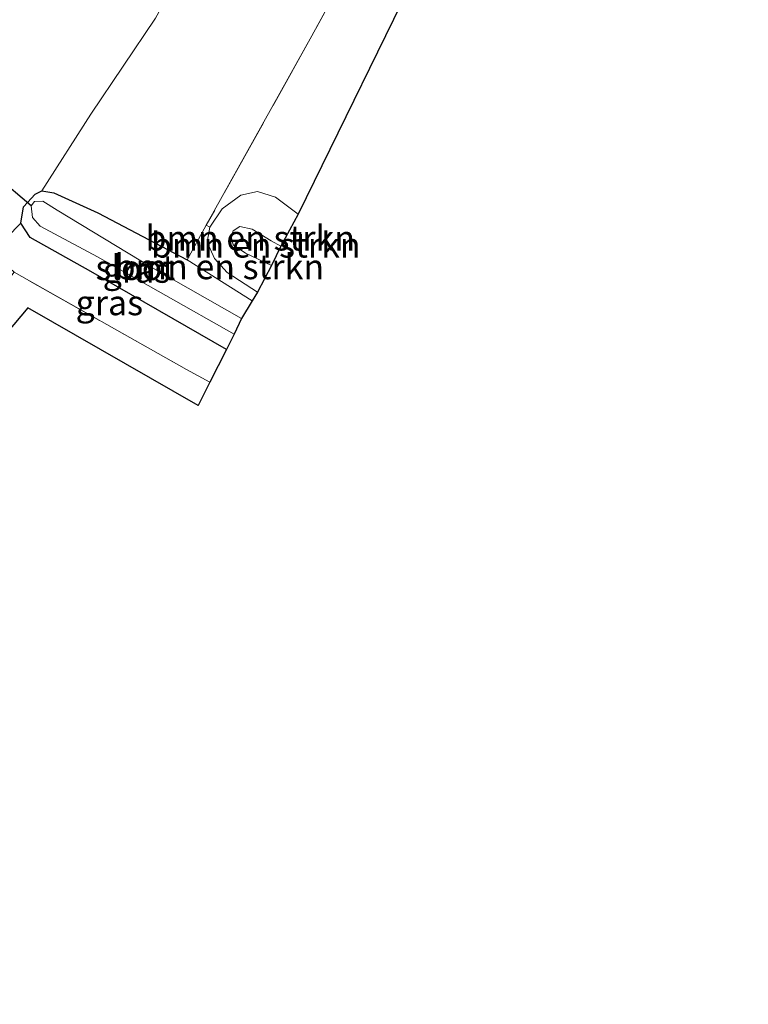
# Model space of a CAD drawing. Units: metres. Extents: x 239987 to 241140, y 450078 to 456251.
# Drawn here: x 240123 to 240196, y 450340 to 450438 of the extents above; entities that cross this region are included whole.
import ezdxf
from ezdxf.enums import TextEntityAlignment as Align

# ---------------------------------------------------------------- set-up
doc = ezdxf.new("R2010")
doc.units = ezdxf.units.M
doc.linetypes.add('IE-TERREINAFSCHEIDING', pattern=[10, 8, -2])
for name, color, linetype, lineweight in [('B-ME-GR-BOMENSTRUIKEN-GV-B6', 93, 'Continuous', 18), ('B-ME-GW-INSTEEKWATERGANG-L-B1', 10, 'Continuous', 25), ('B-ME-GW-KRUINLIJN-L-B1', 93, 'Continuous', 18), ('B-ME-GW-TEENLIJN-L-B1', 93, 'Continuous', 18), ('B-ME-IE-GRASLAND-GV-B6', 93, 'Continuous', 18), ('B-ME-IE-GRONDWERKLIJN-GROND_INGERICHT-GV-B6', 253, 'Continuous', 18), ('B-ME-IE-TERREINAFSCHEIDING-RASTERHEKWERK-L-B1', 8, 'IE-TERREINAFSCHEIDING', 18), ('B-ME-KG-KADASTRAAL-OPNAMEDTMGRENS-L-B1', 10, 'Continuous', 25), ('B-ME-KW-DUIKER-L-B1', 10, 'Continuous', 25), ('B-ME-OG-WATER-GV-B6', 153, 'Continuous', 18)]:
    doc.layers.add(name, color=color, linetype=linetype, lineweight=lineweight)
doc.styles.add('NLCS-ISO', font='NLCS-ISO.TTF')

msp = doc.modelspace()

# ---------------------------------------------------------------- linework, layer by layer
at = {"layer": 'B-ME-GR-BOMENSTRUIKEN-GV-B6'}
for points in [[(240161.463, 450453.384, 23.441), (240152.325, 450436.706, 23.416), (240141.744, 450417.704, 23.549), (240139.82, 450414.25, 23.573), (240130.855, 450418.945, 23.244), (240126.459, 450420.971, 23.248), (240125.275, 450421.145, 23.248), (240130.167, 450428.838, 23.713), (240136.637, 450438.459, 23.657)], [(240136.637, 450438.459, 23.657), (240130.167, 450428.838, 23.713), (240125.275, 450421.145, 23.248), (240124.574, 450420.833, 23.348), (240123.816, 450419.982, 23.406), (240123.423, 450419.541, 23.436), (240123.142, 450417.904, 23.436), (240120.279, 450415.001, 23.669)], [(240150.938, 450418.812, 23.725), (240149.212, 450415.613, 25.067), (240148.261, 450416.14, 25.063), (240146.329, 450417.301, 24.943), (240145.115, 450417.579, 24.943), (240144.448, 450417.136, 24.943), (240144.239, 450416.566, 24.951), (240144.443, 450415.749, 25.023), (240145.668, 450414.895, 25.151), (240148.273, 450413.687, 25.192), (240146.884, 450411.014, 23.637), (240143.838, 450412.959, 23.625), (240142.569, 450414.364, 23.577), (240141.839, 450416.009, 23.476), (240142.091, 450417.519, 23.352), (240143.323, 450419.343, 23.24), (240145.208, 450420.708, 23.248), (240146.866, 450421.104, 23.308), (240148.679, 450420.536, 23.569), (240150.938, 450418.812, 23.725)], [(240146.884, 450411.014, 23.637), (240146.335, 450410.124, 23.649), (240139.82, 450414.25, 23.573), (240141.744, 450417.704, 23.549), (240142.091, 450417.519, 23.352), (240141.839, 450416.009, 23.476), (240142.569, 450414.364, 23.577), (240143.838, 450412.959, 23.625), (240146.884, 450411.014, 23.637)], [(240149.212, 450415.613, 25.067), (240148.273, 450413.687, 25.192), (240145.668, 450414.895, 25.151), (240144.443, 450415.749, 25.023), (240144.239, 450416.566, 24.951), (240144.448, 450417.136, 24.943), (240145.115, 450417.579, 24.943), (240146.329, 450417.301, 24.943), (240148.261, 450416.14, 25.063), (240149.212, 450415.613, 25.067)]]:
    msp.add_polyline3d(points, dxfattribs=at)
at = {"layer": 'B-ME-GW-INSTEEKWATERGANG-L-B1'}
msp.add_polyline3d([(240143.77, 450405.241, 23.444), (240130.178, 450413.081, 23.376), (240124.098, 450416.476, 23.428), (240123.142, 450417.904, 23.436), (240123.423, 450419.541, 23.436), (240123.816, 450419.982, 23.406), (240124.574, 450420.833, 23.348), (240125.275, 450421.145, 23.248), (240126.459, 450420.971, 23.248), (240130.855, 450418.945, 23.244), (240139.82, 450414.25, 23.573)], dxfattribs=at)
at = {"layer": 'B-ME-GW-KRUINLIJN-L-B1'}
for points in [[(240144.239, 450416.566, 24.951), (240144.448, 450417.136, 24.943), (240145.115, 450417.579, 24.943), (240146.329, 450417.301, 24.943), (240148.261, 450416.14, 25.063), (240149.212, 450415.613, 25.067)], [(240148.273, 450413.687, 25.192), (240145.668, 450414.895, 25.151), (240144.443, 450415.749, 25.023), (240144.239, 450416.566, 24.951)]]:
    msp.add_polyline3d(points, dxfattribs=at)
at = {"layer": 'B-ME-GW-TEENLIJN-L-B1'}
for points in [[(240125.275, 450421.145, 23.248), (240130.167, 450428.838, 23.713), (240136.637, 450438.459, 23.657), (240143.873, 450451.489, 23.392), (240148.941, 450461.931, 23.408), (240152.705, 450470.056, 24.013)], [(240142.091, 450417.519, 23.352), (240141.839, 450416.009, 23.476), (240142.569, 450414.364, 23.577), (240143.838, 450412.959, 23.625), (240146.884, 450411.014, 23.637)]]:
    msp.add_polyline3d(points, dxfattribs=at)
at = {"layer": 'B-ME-IE-GRASLAND-GV-B6'}
for points in [[(240146.335, 450410.124, 23.649), (240145.265, 450408.373, 22.27), (240136.275, 450413.484, 22.27), (240126.811, 450419.209, 22.27), (240125.344, 450420.12, 22.27), (240124.533, 450420.07, 22.27), (240124.202, 450419.664, 22.27), (240124.324, 450418.48, 22.27), (240125.085, 450417.608, 22.27), (240130.853, 450414.549, 22.27), (240144.533, 450406.788, 22.27), (240143.77, 450405.241, 23.444), (240130.178, 450413.081, 23.376), (240124.098, 450416.476, 23.428), (240123.142, 450417.904, 23.436), (240123.423, 450419.541, 23.436), (240123.816, 450419.982, 23.406), (240124.574, 450420.833, 23.348), (240125.275, 450421.145, 23.248), (240126.459, 450420.971, 23.248), (240130.855, 450418.945, 23.244), (240139.82, 450414.25, 23.573), (240146.335, 450410.124, 23.649)], [(240143.77, 450405.241, 23.444), (240142.093, 450401.971, 23.645), (240139.743, 450403.256, 23.761), (240122.496, 450412.988, 23.737), (240120.279, 450415.001, 23.669), (240123.142, 450417.904, 23.436), (240124.098, 450416.476, 23.428), (240130.178, 450413.081, 23.376), (240143.77, 450405.241, 23.444)]]:
    msp.add_polyline3d(points, dxfattribs=at)
at = {"layer": 'B-ME-IE-GRONDWERKLIJN-GROND_INGERICHT-GV-B6'}
for points in [[(240196.069, 450517.878, 23.637), (240191.015, 450501.689, 23.637), (240163.696, 450444.827, 23.625), (240150.938, 450418.812, 23.725), (240148.679, 450420.536, 23.569), (240146.866, 450421.104, 23.308), (240145.208, 450420.708, 23.248), (240143.323, 450419.343, 23.24), (240142.091, 450417.519, 23.352), (240141.744, 450417.704, 23.549), (240152.325, 450436.706, 23.416), (240161.463, 450453.384, 23.441), (240162.494, 450455.266, 23.444), (240163.353, 450457.502, 23.464), (240178.723, 450490.71, 23.669), (240190.894, 450519.705, 23.617), (240196.069, 450517.878, 23.637)], [(240142.093, 450401.971, 23.645), (240140.916, 450399.643, 23.645), (240123.845, 450409.445, 23.645), (240077.541, 450354.355, 23.645), (240088.849, 450343.528, 24.207), (240087.157, 450341.597, 24.138), (240085.636, 450339.895, 24.122), (240085.365, 450339.763, 24.118), (240084.786, 450339.668, 24.112), (240084.252, 450339.624, 24.103), (240083.761, 450339.717, 24.102), (240071.85, 450349.993, 24.053), (240069.148, 450352.957, 24.14), (240068.898, 450353.235, 24.282), (240082.18, 450367.437, 24.543), (240094.903, 450382.343, 24.342), (240097.14, 450380.275, 24.342), (240109.665, 450396.622, 23.929), (240122.496, 450412.988, 23.737), (240139.743, 450403.256, 23.761), (240142.093, 450401.971, 23.645)]]:
    msp.add_polyline3d(points, dxfattribs=at)
at = {"layer": 'B-ME-IE-TERREINAFSCHEIDING-RASTERHEKWERK-L-B1'}
msp.add_line((240139.82, 450414.25, 23.573), (240146.335, 450410.124, 23.649), dxfattribs=at)
for points in [[(240190.894, 450519.705, 23.617), (240178.723, 450490.71, 23.669), (240163.353, 450457.502, 23.464), (240162.494, 450455.266, 23.444), (240161.463, 450453.384, 23.441), (240152.325, 450436.706, 23.416), (240141.744, 450417.704, 23.549), (240139.82, 450414.25, 23.573)], [(240142.093, 450401.971, 23.645), (240139.743, 450403.256, 23.761), (240122.496, 450412.988, 23.737), (240109.665, 450396.622, 23.929), (240097.14, 450380.275, 24.342), (240094.903, 450382.343, 24.342)]]:
    msp.add_polyline3d(points, dxfattribs=at)
at = {"layer": 'B-ME-KG-KADASTRAAL-OPNAMEDTMGRENS-L-B1'}
msp.add_polyline3d([(240163.696, 450444.827, 23.625), (240150.938, 450418.812, 23.725), (240149.212, 450415.613, 25.067), (240148.273, 450413.687, 25.192), (240146.884, 450411.014, 23.637), (240146.335, 450410.124, 23.649), (240145.265, 450408.373, 22.27), (240144.533, 450406.788, 22.27), (240143.77, 450405.241, 23.444), (240142.093, 450401.971, 23.645), (240140.916, 450399.643, 23.645), (240123.845, 450409.445, 23.645), (240077.541, 450354.355, 23.645)], dxfattribs=at)
msp.add_polyline3d([(240163.696, 450444.827, 23.625), (240150.938, 450418.812, 23.725), (240149.212, 450415.613, 25.067), (240148.273, 450413.687, 25.192), (240146.884, 450411.014, 23.637), (240146.335, 450410.124, 23.649), (240145.265, 450408.373, 22.27), (240144.533, 450406.788, 22.27), (240143.77, 450405.241, 23.444), (240142.093, 450401.971, 23.645), (240140.916, 450399.643, 23.645), (240123.845, 450409.445, 23.645), (240077.541, 450354.355, 23.645)], dxfattribs=at)
at = {"layer": 'B-ME-KW-DUIKER-L-B1'}
msp.add_line((240124.202, 450419.664, 22.27), (240090.282, 450448.121, 22.062), dxfattribs=at)
at = {"layer": 'B-ME-OG-WATER-GV-B6'}
msp.add_polyline3d([(240145.265, 450408.373, 22.27), (240144.533, 450406.788, 22.27), (240130.853, 450414.549, 22.27), (240125.085, 450417.608, 22.27), (240124.324, 450418.48, 22.27), (240124.202, 450419.664, 22.27), (240124.533, 450420.07, 22.27), (240125.344, 450420.12, 22.27), (240126.811, 450419.209, 22.27), (240136.275, 450413.484, 22.27), (240145.265, 450408.373, 22.27)], dxfattribs=at)

# ---------------------------------------------------------------- texts
at = {"layer": 'B-ME-GR-BOMENSTRUIKEN-GV-B6', "ltscale": 0.2, "style": 'NLCS-ISO'}
for p in [(240146.1452, 450416.424), (240146.7061, 450415.7157), (240143.0491, 450413.5496)]:
    msp.add_text('bmn en strkn', height=2.5, dxfattribs=at).set_placement(p, align=Align.MIDDLE_CENTER)
at = {"layer": 'B-ME-IE-GRASLAND-GV-B6', "ltscale": 0.2, "style": 'NLCS-ISO'}
for p in [(240134.7385, 450413.193), (240132.0245, 450409.9375)]:
    msp.add_text('gras', height=2.5, dxfattribs=at).set_placement(p, align=Align.MIDDLE_CENTER)
at = {"layer": 'B-ME-OG-WATER-GV-B6', "ltscale": 0.2, "style": 'NLCS-ISO'}
msp.add_text('sloot', height=2.5, dxfattribs=at).set_placement((240134.6323, 450413.4624), align=Align.MIDDLE_CENTER)

doc.saveas('drawing.dxf')
